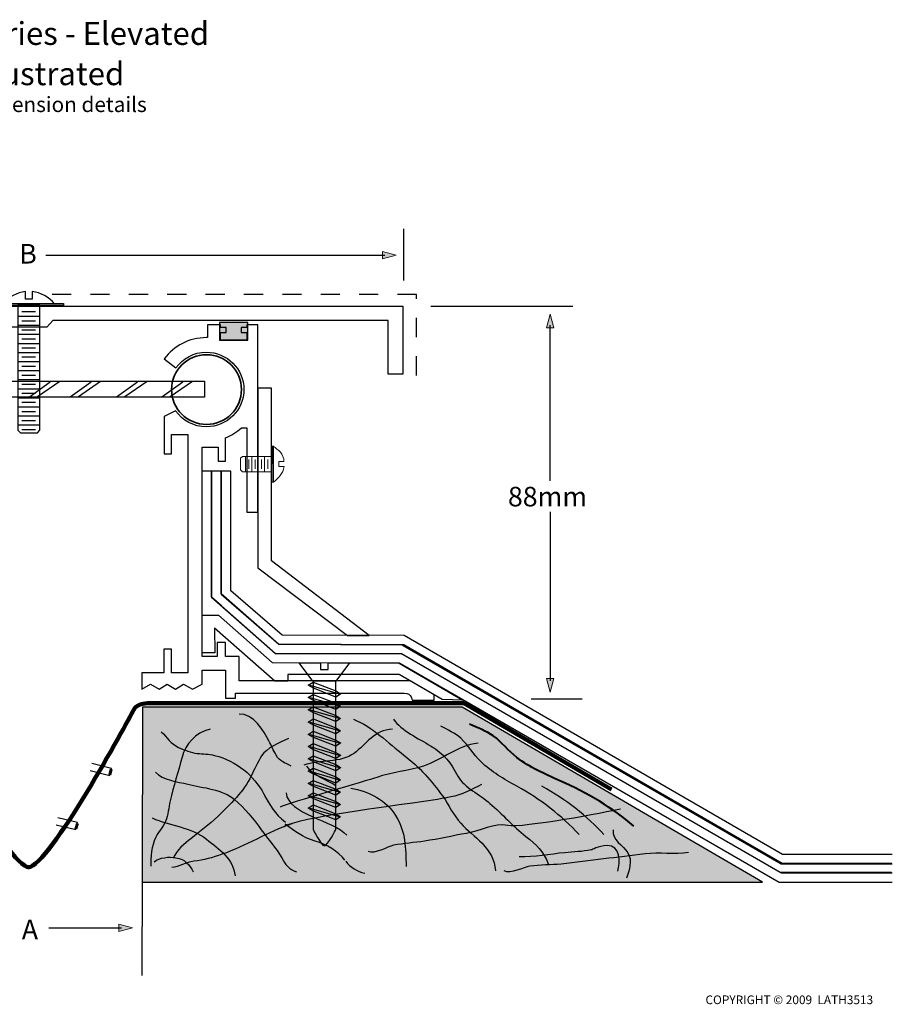
# Model space of a CAD drawing. Units: inches. Extents: x -146 to 235, y -117 to 101.
# Drawn here: x 42 to 235, y -117 to 101 of the extents above; entities that cross this region are included whole.
import ezdxf

# ---------------------------------------------------------------- set-up
doc = ezdxf.new("R2010")
doc.units = ezdxf.units.IN
doc.header["$MEASUREMENT"] = 0
doc.linetypes.add('AI-Linetype-1', pattern=[8.466672, 4.233336, -4.233336])
doc.linetypes.add('AI-Linetype-2', pattern=[8.466672, 4.233336, -4.233336])
for name, color, linetype in [('BALL + TIE BAR', 7, 'Continuous'), ('FASTENERS', 7, 'Continuous'), ('PACKING ANGLE', 7, 'Continuous'), ('SIDEBAR', 7, 'Continuous'), ('SIDEMEMBER', 7, 'Continuous'), ('text', 7, 'Continuous'), ('TIMBER', 7, 'Continuous'), ('water guttter', 7, 'Continuous')]:
    doc.layers.add(name, color=color, linetype=linetype)

# ---------------------------------------------------------------- blocks, each defined once
blk = doc.blocks.new('block 3')
at = {"layer": 'TIMBER'}
h = blk.add_hatch(color=7, dxfattribs=at)
h.dxf.hatch_style = 2
h.paths.add_polyline_path([(206.33, -89.64), (140.09, -51.02), (69.57, -51.02), (69.46, -89.64)])
at = {"layer": 'TIMBER', "color": 7, "lineweight": 25}
blk.add_lwpolyline([(206.33, -89.64), (140.09, -51.02), (69.57, -51.02), (69.46, -89.64), (206.33, -89.64)], dxfattribs=at)
for points, knots in [([(102.36, -64.09), (100.96, -63.14), (99.84, -63.16), (99.01, -61.61), (98.45, -60.59), (97.96, -59.52), (97.43, -58.49), (96.36, -56.42), (93.95, -52.33), (90.84, -52.57)], [0, 0, 0, 0, 1, 1, 1, 2, 2, 2, 3, 3, 3, 3]), ([(116.06, -53.72), (120.26, -55.25), (123.8, -59.06), (127.23, -61.65), (130.66, -64.22), (133.36, -67.35), (135.78, -70.71), (137.17, -72.63), (138.13, -74.89), (139.74, -76.68), (141.17, -78.26), (143.01, -79.51), (144.45, -81.09), (146.28, -83.09), (147.16, -84.54), (147.42, -87.13)], [0, 0, 0, 0, 1, 1, 1, 2, 2, 2, 3, 3, 3, 4, 4, 4, 5, 5, 5, 5]), ([(124.89, -53.72), (126.7, -56.22), (130.43, -57.95), (133.11, -59.56), (136.11, -61.36), (137.56, -63.38), (139.12, -66.24), (140.52, -68.79), (143.98, -70.3), (146.21, -72.27), (148.9, -74.65), (151.32, -77.34), (154.14, -79.57), (156.46, -81.41), (158.06, -82.87), (159.06, -85.64)], [0, 0, 0, 0, 1, 1, 1, 2, 2, 2, 3, 3, 3, 4, 4, 4, 5, 5, 5, 5]), ([(84.44, -55.91), (81.2, -56.7), (78.98, -59.21), (78.26, -62.08), (77.44, -65.31), (76.36, -68.47), (75.63, -71.74), (75.29, -73.25), (75.21, -74.83), (74.6, -76.27), (74.05, -77.57), (73.01, -78.6), (72.42, -79.87), (71.59, -81.68), (71.28, -84.14), (71.39, -86.1)], [0, 0, 0, 0, 1, 1, 1, 2, 2, 2, 3, 3, 3, 4, 4, 4, 5, 5, 5, 5]), ([(73.69, -56.49), (75, -57.74), (75.74, -59.1), (77.52, -59.93), (78.8, -60.52), (80.18, -61.1), (81.6, -61.26), (82.9, -61.39), (84.18, -61.37), (85.45, -61.69), (90.38, -62.93), (94.04, -66.07), (96.27, -70.13), (97.64, -72.64), (98.65, -74.56), (101.08, -76.42)], [0, 0, 0, 0, 1, 1, 1, 2, 2, 2, 3, 3, 3, 4, 4, 4, 5, 5, 5, 5]), ([(124.72, -55.93), (120.71, -56.02), (118.9, -59.25), (116.28, -61.19), (113.2, -63.47), (108.68, -62.58), (105.16, -63.84)], [0, 0, 0, 0, 1, 1, 1, 2, 2, 2, 2]), ([(165.85, -79.18), (162.03, -74.94), (157.34, -71.37), (152.16, -68.5), (149.19, -66.86), (146.61, -65.39), (144.18, -63.06), (142.52, -61.47), (141.45, -59.47), (139.76, -57.91), (138.61, -56.86), (136.81, -55.97), (135.38, -55.22)], [0, 0, 0, 0, 1, 1, 1, 2, 2, 2, 3, 3, 3, 4, 4, 4, 4]), ([(101.72, -57.99), (99.74, -58.91), (96.94, -60), (95.83, -61.8), (94.98, -63.2), (94.22, -64.75), (93.52, -66.23), (91.91, -69.59), (88.9, -72.52), (86.14, -75.16), (84.21, -77.01), (82.34, -78.44), (80.19, -80.08), (78.94, -81.03), (76.89, -82.79), (76.38, -84.25)], [0, 0, 0, 0, 1, 1, 1, 2, 2, 2, 3, 3, 3, 4, 4, 4, 5, 5, 5, 5]), ([(143.58, -59.02), (139.09, -59.46), (135.6, -62.7), (131.52, -64.04), (128.16, -65.14), (124.59, -65.36), (121.23, -66.54), (119.3, -67.21), (101.61, -72.21), (99.89, -73.14)], [0, 0, 0, 0, 1, 1, 1, 2, 2, 2, 3, 3, 3, 3]), ([(72.41, -65.36), (74, -67.18), (77.23, -67.48), (79.55, -68.04), (82.87, -68.85), (87.29, -69.2), (89.87, -71.42), (92.03, -73.26), (94.15, -75.83), (95.75, -78.09), (97.23, -80.19), (98.98, -82.1), (100.26, -84.31), (101.04, -85.66), (101.81, -86.9), (103.51, -87.36)], [0, 0, 0, 0, 1, 1, 1, 2, 2, 2, 3, 3, 3, 4, 4, 4, 5, 5, 5, 5]), ([(144.34, -68.12), (142.25, -69.19), (139.93, -70.39), (137.6, -70.86), (134.96, -71.4), (132.28, -71.76), (129.61, -72.16), (125.42, -72.78), (104.05, -75.36), (100.47, -77.53)], [0, 0, 0, 0, 1, 1, 1, 2, 2, 2, 3, 3, 3, 3]), ([(115.54, -68.93), (119.45, -69.49), (123.47, -71.77), (125.38, -74.96), (127.69, -78.82), (127.58, -81.98), (127.7, -86.21)], [0, 0, 0, 0, 1, 1, 1, 2, 2, 2, 2]), ([(175.04, -73.53), (172.01, -74.22), (153.33, -77.81), (150.12, -77.17), (147.11, -76.56), (144.09, -78.34), (141.06, -78.89), (137.96, -79.45), (134.9, -80.13), (131.78, -80.62), (129.52, -80.98), (127.17, -81.08), (124.92, -81.52), (123.53, -81.8), (120.73, -83.65), (119.35, -82.87)], [0, 0, 0, 0, 1, 1, 1, 2, 2, 2, 3, 3, 3, 4, 4, 4, 5, 5, 5, 5]), ([(71.64, -75.5), (75.51, -77.24), (80.32, -77.48), (83.66, -80.17), (86.53, -82.49), (89.62, -84.55), (89.95, -88.29)], [0, 0, 0, 0, 1, 1, 1, 2, 2, 2, 2]), ([(102.49, -76.76), (97.15, -78.64), (92.38, -81.64), (87.06, -83.52), (85.05, -84.24), (83, -84.83), (80.87, -85.05), (79.12, -85.23), (77.63, -86.31), (75.99, -86.44)], [0, 0, 0, 0, 1, 1, 1, 2, 2, 2, 3, 3, 3, 3]), ([(114.17, -84.8), (112.75, -82.87), (110.09, -81.27), (107.63, -80.59), (104.66, -79.77), (103.46, -78.47), (100.99, -76.89)], [0, 0, 0, 0, 1, 1, 1, 2, 2, 2, 2]), ([(173.36, -78.11), (173.05, -80.34), (175.64, -81.58), (176.62, -83.18), (177.67, -84.89), (176.92, -87.11), (176.34, -88.79)], [0, 0, 0, 0, 1, 1, 1, 2, 2, 2, 2]), ([(174.42, -87.22), (174.94, -85.36), (174.98, -81.41), (172.1, -81.6), (169.92, -81.75), (168.74, -82.51), (168.53, -82.56), (166.63, -82.92), (164.68, -82.99), (162.75, -83.17), (159.44, -83.48), (155.99, -84.12), (152.66, -84.11)], [0, 0, 0, 0, 1, 1, 1, 2, 2, 2, 3, 3, 3, 4, 4, 4, 4]), ([(72.15, -85.18), (73.24, -84.19), (75.47, -84.02), (76.92, -84.26), (79.01, -84.59), (79.85, -85.84), (80.73, -87.36)], [0, 0, 0, 0, 1, 1, 1, 2, 2, 2, 2]), ([(190.02, -83.14), (186.95, -83.64), (183.58, -83.03), (180.44, -83.4), (177.38, -83.76), (174.33, -84.19), (171.28, -84.54), (168.15, -84.9), (165.05, -85.38), (161.91, -85.68), (159.63, -85.89), (157.28, -85.84), (155.01, -86.14), (153.6, -86.33), (150.69, -88), (149.37, -87.14)], [0, 0, 0, 0, 1, 1, 1, 2, 2, 2, 3, 3, 3, 4, 4, 4, 5, 5, 5, 5])]:
    blk.add_open_spline(points, degree=3, knots=knots, dxfattribs=at)
at = {"layer": 'TIMBER', "color": 7, "lineweight": 40}
blk.add_open_spline([(177.91, -77.29), (173.37, -73.31), (167.79, -69.97), (161.63, -67.28), (158.1, -65.74), (155.04, -64.36), (152.14, -62.17), (150.18, -60.69), (148.9, -58.81), (146.89, -57.35), (145.52, -56.36), (143.39, -55.53), (141.69, -54.83)], degree=3, knots=[0, 0, 0, 0, 1, 1, 1, 2, 2, 2, 3, 3, 3, 4, 4, 4, 4], dxfattribs=at)
at = {"layer": 'TIMBER', "color": 7, "lineweight": 25}
for points in [[(112.19, -68.39), (110.04, -66.96), (107.13, -66.23), (105.82, -64.04)], [(171.35, -79.18), (167.64, -75.06), (163.03, -71.48), (157.66, -68.5)], [(101.21, -69.97), (101.65, -74.67), (111.7, -76.05), (114.61, -79.27)], [(114.39, -85.06), (115.45, -86.42), (116.81, -87.27), (118.62, -87.71)]]:
    blk.add_open_spline(points, degree=3, dxfattribs=at)
blk = doc.blocks.new('block 4')
at = {"layer": 'text', "color": 7, "insert": (42.35, 46.87), "char_height": 4.318, "attachment_point": 7}
blk.add_mtext('\\fHelvetica 55 Roman|b0|i0|c0|p34;\\W1;B', dxfattribs=at)
blk = doc.blocks.new('block 5')
at = {"layer": 'text', "color": 7, "insert": (42.91, -102.28), "char_height": 4.318, "attachment_point": 7}
blk.add_mtext('\\fHelvetica 55 Roman|b0|i0|c0|p34;\\W1;A', dxfattribs=at)
blk = doc.blocks.new('block 7')
at = {"layer": 'text'}
h = blk.add_hatch(color=7, dxfattribs=at)
h.dxf.hatch_style = 2
h.paths.add_polyline_path([(122.49, 47.92), (125.5, 48.73), (122.49, 49.53)])
at = {"layer": 'text', "color": 7, "lineweight": 25}
blk.add_lwpolyline([(48.21, 48.72), (123.04, 48.72)], dxfattribs=at)
at = {"layer": 'text', "lineweight": 0}
blk.add_lwpolyline([(122.49, 47.92), (125.5, 48.73), (122.49, 49.53), (122.49, 47.92)], dxfattribs=at)
blk = doc.blocks.new('block 6')
at = {"layer": 'text'}
blk.add_blockref('block 7', (0, 0), dxfattribs=at)
blk = doc.blocks.new('block 11')
at = {"layer": 'text'}
h = blk.add_hatch(color=7, dxfattribs=at)
h.dxf.hatch_style = 2
h.paths.add_polyline_path([(64.34, -100.52), (67.35, -99.71), (64.34, -98.91)])
at = {"layer": 'text', "color": 7, "lineweight": 25}
blk.add_lwpolyline([(48.87, -99.72), (64.89, -99.72)], dxfattribs=at)
at = {"layer": 'text', "lineweight": 0}
blk.add_lwpolyline([(64.34, -100.52), (67.35, -99.71), (64.34, -98.91), (64.34, -100.52)], dxfattribs=at)
blk = doc.blocks.new('block 10')
at = {"layer": 'text'}
blk.add_blockref('block 11', (0, 0), dxfattribs=at)
blk = doc.blocks.new('block 21')
at = {"layer": 'text'}
h = blk.add_hatch(color=7, dxfattribs=at)
h.dxf.hatch_style = 2
h.paths.add_polyline_path([(158.7, -44.7), (159.5, -47.72), (160.31, -44.7)])
at = {"layer": 'text', "color": 7, "lineweight": 25}
blk.add_lwpolyline([(159.49, -7.94), (159.49, -45.25)], dxfattribs=at)
at = {"layer": 'text', "lineweight": 0}
blk.add_lwpolyline([(158.7, -44.7), (159.5, -47.72), (160.31, -44.7), (158.7, -44.7)], dxfattribs=at)
blk = doc.blocks.new('block 20')
at = {"layer": 'text'}
blk.add_blockref('block 21', (0, 0), dxfattribs=at)
blk = doc.blocks.new('block 19')
at = {"layer": 'text'}
blk.add_blockref('block 20', (0, 0), dxfattribs=at)
blk = doc.blocks.new('block 24')
at = {"layer": 'text'}
h = blk.add_hatch(color=7, dxfattribs=at)
h.dxf.hatch_style = 2
h.paths.add_polyline_path([(160.31, 32.71), (159.5, 35.73), (158.7, 32.71)])
at = {"layer": 'text', "lineweight": 0}
blk.add_lwpolyline([(160.31, 32.71), (159.5, 35.73), (158.7, 32.71), (160.31, 32.71)], dxfattribs=at)
at = {"layer": 'text', "color": 7, "lineweight": 25}
blk.add_lwpolyline([(159.51, -1.1), (159.51, 33.26)], dxfattribs=at)
blk = doc.blocks.new('block 23')
at = {"layer": 'text'}
blk.add_blockref('block 24', (0, 0), dxfattribs=at)
blk = doc.blocks.new('block 22')
at = {"layer": 'text'}
blk.add_blockref('block 23', (0, 0), dxfattribs=at)
blk = doc.blocks.new('block 27')
at = {"layer": 'water guttter', "color": 7, "lineweight": 25}
blk.add_lwpolyline([(57.97, -65.05), (62.31, -66.12), (62.69, -64.57), (58.35, -63.51)], dxfattribs=at)
at = {"layer": 'water guttter', "color": 7, "lineweight": 60}
blk.add_lwpolyline([(62.31, -65.94), (62.62, -64.74)], dxfattribs=at)
blk = doc.blocks.new('block 28')
at = {"layer": 'water guttter', "color": 7, "lineweight": 25}
blk.add_lwpolyline([(50.51, -77), (54.85, -78.07), (55.23, -76.53), (50.89, -75.46)], dxfattribs=at)
at = {"layer": 'water guttter', "color": 7, "lineweight": 60}
blk.add_lwpolyline([(54.85, -77.89), (55.17, -76.7)], dxfattribs=at)
blk = doc.blocks.new('block 64')
at = {"layer": 'FASTENERS', "color": 7, "lineweight": 25}
blk.add_lwpolyline([(112.16, -47.47), (113.19, -48.11), (113.24, -48.14), (112.16, -48.81), (107.11, -46.81), (106.12, -46.19), (107.2, -45.52), (112.16, -47.47)], dxfattribs=at)
blk = doc.blocks.new('block 63')
at = {"layer": 'FASTENERS', "color": 7, "lineweight": 25}
blk.add_lwpolyline([(113.04, -48.14), (106.5, -46.27)], dxfattribs=at)
at = {"layer": 'FASTENERS'}
blk.add_blockref('block 64', (0, 0), dxfattribs=at)
blk = doc.blocks.new('block 66')
at = {"layer": 'FASTENERS', "color": 7, "lineweight": 25}
blk.add_lwpolyline([(112.16, -50.18), (113.19, -50.82), (113.24, -50.85), (112.16, -51.52), (107.11, -49.52), (106.12, -48.9), (107.2, -48.23), (112.16, -50.18)], dxfattribs=at)
blk = doc.blocks.new('block 65')
at = {"layer": 'FASTENERS', "color": 7, "lineweight": 25}
blk.add_lwpolyline([(113.04, -50.85), (106.5, -48.99)], dxfattribs=at)
at = {"layer": 'FASTENERS'}
blk.add_blockref('block 66', (0, 0), dxfattribs=at)
blk = doc.blocks.new('block 68')
at = {"layer": 'FASTENERS', "color": 7, "lineweight": 25}
blk.add_lwpolyline([(112.16, -52.89), (113.19, -53.53), (113.24, -53.56), (112.16, -54.23), (107.11, -52.23), (106.12, -51.61), (107.2, -50.94), (112.16, -52.89)], dxfattribs=at)
blk = doc.blocks.new('block 67')
at = {"layer": 'FASTENERS', "color": 7, "lineweight": 25}
blk.add_lwpolyline([(113.04, -53.56), (106.5, -51.7)], dxfattribs=at)
at = {"layer": 'FASTENERS'}
blk.add_blockref('block 68', (0, 0), dxfattribs=at)
blk = doc.blocks.new('block 70')
at = {"layer": 'FASTENERS', "color": 7, "lineweight": 25}
blk.add_lwpolyline([(112.16, -55.6), (113.19, -56.24), (113.24, -56.27), (112.16, -56.94), (107.11, -54.94), (106.12, -54.33), (107.2, -53.65), (112.16, -55.6)], dxfattribs=at)
blk = doc.blocks.new('block 69')
at = {"layer": 'FASTENERS', "color": 7, "lineweight": 25}
blk.add_lwpolyline([(113.04, -56.27), (106.5, -54.41)], dxfattribs=at)
at = {"layer": 'FASTENERS'}
blk.add_blockref('block 70', (0, 0), dxfattribs=at)
blk = doc.blocks.new('block 72')
at = {"layer": 'FASTENERS', "color": 7, "lineweight": 25}
blk.add_lwpolyline([(112.16, -58.31), (113.19, -58.95), (113.24, -58.98), (112.16, -59.65), (107.11, -57.65), (106.12, -57.04), (107.2, -56.37), (112.16, -58.31)], dxfattribs=at)
blk = doc.blocks.new('block 71')
at = {"layer": 'FASTENERS', "color": 7, "lineweight": 25}
blk.add_lwpolyline([(113.04, -58.98), (106.5, -57.12)], dxfattribs=at)
at = {"layer": 'FASTENERS'}
blk.add_blockref('block 72', (0, 0), dxfattribs=at)
blk = doc.blocks.new('block 74')
at = {"layer": 'FASTENERS', "color": 7, "lineweight": 25}
blk.add_lwpolyline([(112.16, -61.02), (113.19, -61.66), (113.24, -61.69), (112.16, -62.36), (107.11, -60.36), (106.12, -59.75), (107.2, -59.08), (112.16, -61.02)], dxfattribs=at)
blk = doc.blocks.new('block 73')
at = {"layer": 'FASTENERS', "color": 7, "lineweight": 25}
blk.add_lwpolyline([(113.04, -61.69), (106.5, -59.83)], dxfattribs=at)
at = {"layer": 'FASTENERS'}
blk.add_blockref('block 74', (0, 0), dxfattribs=at)
blk = doc.blocks.new('block 76')
at = {"layer": 'FASTENERS', "color": 7, "lineweight": 25}
blk.add_lwpolyline([(112.16, -63.73), (113.19, -64.37), (113.24, -64.4), (112.16, -65.08), (107.11, -63.07), (106.12, -62.46), (107.2, -61.79), (112.16, -63.73)], dxfattribs=at)
blk = doc.blocks.new('block 75')
at = {"layer": 'FASTENERS', "color": 7, "lineweight": 25}
blk.add_lwpolyline([(113.04, -64.4), (106.5, -62.54)], dxfattribs=at)
at = {"layer": 'FASTENERS'}
blk.add_blockref('block 76', (0, 0), dxfattribs=at)
blk = doc.blocks.new('block 78')
at = {"layer": 'FASTENERS', "color": 7, "lineweight": 25}
blk.add_lwpolyline([(112.16, -66.44), (113.19, -67.08), (113.24, -67.11), (112.16, -67.79), (107.11, -65.78), (106.12, -65.17), (107.2, -64.5), (112.16, -66.44)], dxfattribs=at)
blk = doc.blocks.new('block 77')
at = {"layer": 'FASTENERS', "color": 7, "lineweight": 25}
blk.add_lwpolyline([(113.04, -67.12), (106.5, -65.25)], dxfattribs=at)
at = {"layer": 'FASTENERS'}
blk.add_blockref('block 78', (0, 0), dxfattribs=at)
blk = doc.blocks.new('block 80')
at = {"layer": 'FASTENERS', "color": 7, "lineweight": 25}
blk.add_lwpolyline([(112.16, -69.15), (113.19, -69.8), (113.24, -69.83), (112.16, -70.5), (107.11, -68.49), (106.12, -67.88), (107.2, -67.21), (112.16, -69.15)], dxfattribs=at)
blk = doc.blocks.new('block 79')
at = {"layer": 'FASTENERS', "color": 7, "lineweight": 25}
blk.add_lwpolyline([(113.04, -69.83), (106.5, -67.96)], dxfattribs=at)
at = {"layer": 'FASTENERS'}
blk.add_blockref('block 80', (0, 0), dxfattribs=at)
blk = doc.blocks.new('block 82')
at = {"layer": 'FASTENERS', "color": 7, "lineweight": 25}
blk.add_lwpolyline([(112.16, -71.86), (113.19, -72.51), (113.24, -72.54), (112.16, -73.21), (107.11, -71.21), (106.12, -70.59), (107.2, -69.92), (112.16, -71.86)], dxfattribs=at)
blk = doc.blocks.new('block 81')
at = {"layer": 'FASTENERS', "color": 7, "lineweight": 25}
blk.add_lwpolyline([(113.04, -72.54), (106.5, -70.67)], dxfattribs=at)
at = {"layer": 'FASTENERS'}
blk.add_blockref('block 82', (0, 0), dxfattribs=at)
blk = doc.blocks.new('block 84')
at = {"layer": 'FASTENERS', "color": 7, "lineweight": 25}
blk.add_lwpolyline([(112.16, -74.58), (113.19, -75.22), (113.24, -75.25), (112.16, -75.92), (107.11, -73.92), (106.12, -73.3), (107.2, -72.63), (112.16, -74.58)], dxfattribs=at)
blk = doc.blocks.new('block 83')
at = {"layer": 'FASTENERS', "color": 7, "lineweight": 25}
blk.add_lwpolyline([(113.04, -75.25), (106.5, -73.38)], dxfattribs=at)
at = {"layer": 'FASTENERS'}
blk.add_blockref('block 84', (0, 0), dxfattribs=at)
blk = doc.blocks.new('block 62')
at = {"layer": 'FASTENERS', "color": 7, "lineweight": 25}
blk.add_open_spline([(112.2, -45.26), (112.2, -45.26), (112.2, -78), (112.2, -78), (112.2, -78), (110.41, -81.63), (109.68, -81.63), (108.96, -81.63), (107.16, -78), (107.16, -78), (107.16, -78), (107.16, -45.26), (107.16, -45.26), (107.16, -45.26), (107.16, -45.23), (107.16, -45.23), (107.16, -45.23), (112.2, -45.23), (112.2, -45.23), (112.2, -45.23), (112.2, -45.26), (112.2, -45.26)], degree=3, knots=[0, 0, 0, 0, 1, 1, 1, 2, 2, 2, 3, 3, 3, 4, 4, 4, 5, 5, 5, 6, 6, 6, 7, 7, 7, 7], dxfattribs=at)
at = {"layer": 'FASTENERS'}
for name in ['block 63', 'block 65', 'block 67', 'block 69', 'block 71', 'block 73', 'block 75', 'block 77', 'block 79', 'block 81', 'block 83']:
    blk.add_blockref(name, (0, 0), dxfattribs=at)
blk = doc.blocks.new('block 61')
at = {"layer": 'FASTENERS', "color": 7, "lineweight": 25}
blk.add_lwpolyline([(110.47, -42.73), (110.47, -41.26), (115.21, -41.26), (112.2, -45.3), (107.13, -45.3), (104.08, -41.26), (108.82, -41.26), (108.82, -42.73), (110.47, -42.73)], dxfattribs=at)
at = {"layer": 'FASTENERS'}
blk.add_blockref('block 62', (0, 0), dxfattribs=at)
blk = doc.blocks.new('block 87')
at = {"layer": 'FASTENERS', "color": 7, "lineweight": 18}
blk.add_open_spline([(100.76, 3.16), (100.76, 3.16), (100.75, 3.15), (100.75, 3.15), (100.75, 3.15), (99.6, 3.15), (99.6, 3.15), (99.6, 3.15), (99.6, 2.11), (99.6, 2.11), (99.6, 2.11), (100.75, 2.11), (100.75, 2.11), (100.75, 2.11), (100.77, 2.1), (100.77, 2.1), (100.63, 0.48), (99.42, -0.53), (98.42, -1.41), (98.42, -1.41), (98.4, 6.59), (98.4, 6.59)], degree=3, knots=[0, 0, 0, 0, 1, 1, 1, 2, 2, 2, 3, 3, 3, 4, 4, 4, 5, 5, 5, 6, 6, 6, 7, 7, 7, 7], dxfattribs=at)
blk = doc.blocks.new('block 88')
at = {"layer": 'FASTENERS', "color": 7, "lineweight": 18}
blk.add_open_spline([(98.4, 6.59), (99.4, 5.72), (100.76, 4.91), (100.76, 3.16)], degree=3, dxfattribs=at)
blk = doc.blocks.new('block 86')
at = {"layer": 'FASTENERS', "color": 7, "lineweight": 18}
blk.add_lwpolyline([(98.44, -1.34), (98.44, 6.59), (98.14, 6.59), (98.14, -1.41), (98.44, -1.41), (98.44, -1.34)], dxfattribs=at)
at = {"layer": 'FASTENERS'}
for name in ['block 87', 'block 88']:
    blk.add_blockref(name, (0, 0), dxfattribs=at)
blk = doc.blocks.new('block 89')
at = {"layer": 'FASTENERS', "color": 7, "lineweight": 18}
blk.add_lwpolyline([(96.47, 0.91), (96.47, 4.24)], dxfattribs=at)
at = {"layer": 'FASTENERS', "color": 7, "lineweight": 15}
blk.add_lwpolyline([(97.17, 1.53), (97.17, 3.63)], dxfattribs=at)
blk = doc.blocks.new('block 90')
at = {"layer": 'FASTENERS', "color": 7, "lineweight": 18}
blk.add_lwpolyline([(95.07, 0.91), (95.07, 4.24)], dxfattribs=at)
at = {"layer": 'FASTENERS', "color": 7, "lineweight": 15}
blk.add_lwpolyline([(95.77, 1.53), (95.77, 3.63)], dxfattribs=at)
blk = doc.blocks.new('block 91')
at = {"layer": 'FASTENERS', "color": 7, "lineweight": 18}
blk.add_lwpolyline([(93.67, 0.91), (93.67, 4.24)], dxfattribs=at)
at = {"layer": 'FASTENERS', "color": 7, "lineweight": 15}
blk.add_lwpolyline([(94.37, 1.53), (94.37, 3.63)], dxfattribs=at)
blk = doc.blocks.new('block 92')
at = {"layer": 'FASTENERS', "color": 7, "lineweight": 18}
blk.add_lwpolyline([(92.27, 0.91), (92.27, 4.24)], dxfattribs=at)
at = {"layer": 'FASTENERS', "color": 7, "lineweight": 15}
blk.add_lwpolyline([(92.97, 1.53), (92.97, 3.63)], dxfattribs=at)
blk = doc.blocks.new('block 85')
at = {"layer": 'FASTENERS', "color": 7, "lineweight": 18}
blk.add_lwpolyline([(91.19, 3.95), (91.6, 4.32), (98.18, 4.32), (98.18, 0.91), (91.6, 0.91), (91.19, 1.32), (91.19, 3.95)], dxfattribs=at)
at = {"layer": 'FASTENERS'}
for name in ['block 86', 'block 92', 'block 91', 'block 90', 'block 89']:
    blk.add_blockref(name, (0, 0), dxfattribs=at)
blk = doc.blocks.new('block 96')
at = {"layer": 'BALL + TIE BAR', "color": 7, "lineweight": 25}
blk.add_open_spline([(45.23, 40.67), (45.23, 40.67), (45.22, 40.64), (45.22, 40.64), (45.22, 40.64), (45.22, 39), (45.22, 39), (45.22, 39), (43.74, 39), (43.74, 39), (43.74, 39), (43.74, 40.64), (43.74, 40.64), (43.74, 40.64), (43.73, 40.68), (43.73, 40.68), (41.85, 40.5), (39.97, 39.47), (38.71, 38.04), (38.71, 38.04), (50.14, 38.01), (50.14, 38.01)], degree=3, knots=[0, 0, 0, 0, 1, 1, 1, 2, 2, 2, 3, 3, 3, 4, 4, 4, 5, 5, 5, 6, 6, 6, 7, 7, 7, 7], dxfattribs=at)
blk = doc.blocks.new('block 97')
at = {"layer": 'BALL + TIE BAR', "color": 7, "lineweight": 25}
blk.add_open_spline([(50.14, 38.01), (48.89, 39.44), (47.11, 40.49), (45.23, 40.67)], degree=3, dxfattribs=at)
blk = doc.blocks.new('block 95')
at = {"layer": 'BALL + TIE BAR', "color": 7, "lineweight": 25}
blk.add_lwpolyline([(36.87, 38.06), (52.14, 38.06), (52.14, 37.63), (36.77, 37.63), (36.77, 38.06), (36.87, 38.06)], dxfattribs=at)
at = {"layer": 'BALL + TIE BAR'}
for name in ['block 96', 'block 97']:
    blk.add_blockref(name, (0, 0), dxfattribs=at)
blk = doc.blocks.new('block 98')
at = {"layer": 'BALL + TIE BAR', "color": 7, "lineweight": 25}
for points in [[(42.02, 35.25), (46.79, 35.25)], [(42.91, 36.25), (45.91, 36.25)]]:
    blk.add_lwpolyline(points, dxfattribs=at)
blk = doc.blocks.new('block 99')
at = {"layer": 'BALL + TIE BAR', "color": 7, "lineweight": 25}
for points in [[(42.02, 33.25), (46.79, 33.25)], [(42.91, 34.25), (45.91, 34.25)]]:
    blk.add_lwpolyline(points, dxfattribs=at)
blk = doc.blocks.new('block 100')
at = {"layer": 'BALL + TIE BAR', "color": 7, "lineweight": 25}
for points in [[(42.02, 31.25), (46.79, 31.25)], [(42.91, 32.25), (45.91, 32.25)]]:
    blk.add_lwpolyline(points, dxfattribs=at)
blk = doc.blocks.new('block 101')
at = {"layer": 'BALL + TIE BAR', "color": 7, "lineweight": 25}
for points in [[(42.02, 29.25), (46.79, 29.25)], [(42.91, 30.25), (45.91, 30.25)]]:
    blk.add_lwpolyline(points, dxfattribs=at)
blk = doc.blocks.new('block 102')
at = {"layer": 'BALL + TIE BAR', "color": 7, "lineweight": 25}
for points in [[(42.02, 27.25), (46.79, 27.25)], [(42.91, 28.25), (45.91, 28.25)]]:
    blk.add_lwpolyline(points, dxfattribs=at)
blk = doc.blocks.new('block 103')
at = {"layer": 'BALL + TIE BAR', "color": 7, "lineweight": 25}
for points in [[(42.91, 26.25), (45.91, 26.25)], [(42.02, 25.25), (46.79, 25.25)]]:
    blk.add_lwpolyline(points, dxfattribs=at)
blk = doc.blocks.new('block 104')
at = {"layer": 'BALL + TIE BAR', "color": 7, "lineweight": 25}
for points in [[(42.91, 24.25), (45.91, 24.25)], [(42.02, 23.25), (46.79, 23.25)]]:
    blk.add_lwpolyline(points, dxfattribs=at)
blk = doc.blocks.new('block 105')
at = {"layer": 'BALL + TIE BAR', "color": 7, "lineweight": 25}
for points in [[(42.91, 22.25), (45.91, 22.25)], [(42.02, 21.25), (46.79, 21.25)]]:
    blk.add_lwpolyline(points, dxfattribs=at)
blk = doc.blocks.new('block 106')
at = {"layer": 'BALL + TIE BAR', "color": 7, "lineweight": 25}
for points in [[(42.91, 20.25), (45.91, 20.25)], [(42.02, 19.25), (46.79, 19.25)]]:
    blk.add_lwpolyline(points, dxfattribs=at)
blk = doc.blocks.new('block 107')
at = {"layer": 'BALL + TIE BAR', "color": 7, "lineweight": 25}
for points in [[(42.91, 18.25), (45.91, 18.25)], [(42.02, 17.25), (46.79, 17.25)]]:
    blk.add_lwpolyline(points, dxfattribs=at)
blk = doc.blocks.new('block 108')
at = {"layer": 'BALL + TIE BAR', "color": 7, "lineweight": 25}
for points in [[(42.02, 15.25), (46.79, 15.25)], [(42.91, 16.25), (45.91, 16.25)]]:
    blk.add_lwpolyline(points, dxfattribs=at)
blk = doc.blocks.new('block 109')
at = {"layer": 'BALL + TIE BAR', "color": 7, "lineweight": 25}
for points in [[(42.02, 13.25), (46.79, 13.25)], [(42.91, 14.25), (45.91, 14.25)]]:
    blk.add_lwpolyline(points, dxfattribs=at)
blk = doc.blocks.new('block 110')
at = {"layer": 'BALL + TIE BAR', "color": 7, "lineweight": 25}
for points in [[(42.02, 11.25), (46.79, 11.25)], [(42.91, 12.25), (45.91, 12.25)]]:
    blk.add_lwpolyline(points, dxfattribs=at)
blk = doc.blocks.new('block 94')
at = {"layer": 'BALL + TIE BAR', "color": 7, "lineweight": 25}
for points in [[(46.36, 9.51), (46.89, 10.09), (46.89, 37.7), (42.02, 37.7), (42.02, 10.09), (42.6, 9.51), (46.36, 9.51)], [(42.91, 10.25), (45.91, 10.25)]]:
    blk.add_lwpolyline(points, dxfattribs=at)
at = {"layer": 'BALL + TIE BAR'}
for name in ['block 95', 'block 98', 'block 99', 'block 100', 'block 101', 'block 102', 'block 103', 'block 104', 'block 105', 'block 106', 'block 107', 'block 108', 'block 109', 'block 110']:
    blk.add_blockref(name, (0, 0), dxfattribs=at)
blk = doc.blocks.new('block 93')
at = {"layer": 'BALL + TIE BAR', "color": 7, "linetype": 'AI-Linetype-1', "lineweight": 25}
blk.add_lwpolyline([(37.52, 40.04), (-40.97, 40.04), (-40.97, 22.18)], dxfattribs=at)
at = {"layer": 'BALL + TIE BAR', "color": 7, "linetype": 'AI-Linetype-2', "lineweight": 25}
blk.add_lwpolyline([(130.03, 22.18), (130.03, 40.04), (47.63, 40.04)], dxfattribs=at)
at = {"layer": 'BALL + TIE BAR', "color": 7, "lineweight": 25}
blk.add_lwpolyline([(48.43, 32.85), (40.63, 32.84), (39.08, 34.27), (-34.83, 34.27), (-34.83, 22.47), (-38.03, 22.47), (-38.03, 37.47), (126.97, 37.47), (126.97, 22.47), (123.77, 22.47), (123.77, 34.27), (49.76, 34.27), (48.43, 32.85)], dxfattribs=at)
at = {"layer": 'BALL + TIE BAR'}
blk.add_blockref('block 94', (0, 0), dxfattribs=at)
at = {"layer": 'BALL + TIE BAR', "color": 7, "attachment_point": 7}
for s, insert, char_height in [('\\fHelvetica 55 Roman|b0|i0|c0|p34;\\W1;FR Roof-Line Series - Elevated', (-10.8, 95.13), 5.0377), ('\\fHelvetica 55 Roman|b0|i0|c0|p34;\\W1;FR-50 Illustrated\\H3.35845; ', (12.72, 86.24), 5.0377), ('\\fHelvetica 55 Roman|b0|i0|c0|p34;\\W1;See PDF for dimension details', (6.89, 80.31), 3.3584), ('\\fHelvetica 55 Roman|b0|i0|c0|p34;\\W1;COPYRIGHT © 2009  LATH3513', (193.75, -116.59), 1.9191)]:
    blk.add_mtext(s, dxfattribs=dict(at, insert=insert, char_height=char_height))
blk = doc.blocks.new('block 115')
at = {"layer": 'BALL + TIE BAR', "color": 7, "lineweight": 25}
for points in [[(44.59, 17.46), (49.18, 20.76)], [(51.29, 20.87), (46.41, 17.44)]]:
    blk.add_lwpolyline(points, dxfattribs=at)
blk = doc.blocks.new('block 116')
at = {"layer": 'BALL + TIE BAR', "color": 7, "lineweight": 25}
for points in [[(53.59, 17.46), (58.18, 20.76)], [(60.29, 20.87), (55.42, 17.44)]]:
    blk.add_lwpolyline(points, dxfattribs=at)
blk = doc.blocks.new('block 117')
at = {"layer": 'BALL + TIE BAR', "color": 7, "lineweight": 25}
for points in [[(63.84, 17.46), (68.44, 20.76)], [(70.55, 20.87), (65.67, 17.44)]]:
    blk.add_lwpolyline(points, dxfattribs=at)
blk = doc.blocks.new('block 118')
at = {"layer": 'BALL + TIE BAR', "color": 7, "lineweight": 25}
for points in [[(73.84, 17.46), (78.44, 20.76)], [(80.55, 20.87), (75.67, 17.44)]]:
    blk.add_lwpolyline(points, dxfattribs=at)

msp = doc.modelspace()

# ---------------------------------------------------------------- hatches: boundary and pattern name
at = {"layer": 'SIDEMEMBER'}
h = msp.add_hatch(color=7, dxfattribs=at)
h.dxf.hatch_style = 2
h.paths.add_polyline_path([(86.54, 29.94), (92.79, 29.94), (92.79, 33.86), (86.54, 33.86)])

# ---------------------------------------------------------------- linework, layer by layer
at = {"layer": 'BALL + TIE BAR', "color": 7, "lineweight": 25}
msp.add_lwpolyline([(83.22, 17.4), (5.64, 17.4), (5.64, 20.93), (83.22, 20.93), (83.22, 17.4)], dxfattribs=at)
at = {"layer": 'BALL + TIE BAR', "color": 7, "lineweight": 35}
msp.add_open_spline([(91.37, 19.06), (91.37, 14.81), (87.92, 11.37), (83.65, 11.37), (79.39, 11.37), (75.94, 14.81), (75.94, 19.06), (75.94, 23.3), (79.39, 26.74), (83.65, 26.74), (87.92, 26.74), (91.37, 23.3), (91.37, 19.06)], degree=3, knots=[0, 0, 0, 0, 1, 1, 1, 2, 2, 2, 3, 3, 3, 4, 4, 4, 4], dxfattribs=at)
at = {"layer": 'PACKING ANGLE', "color": 7, "lineweight": 25}
for points in [[(234.77, -87.53), (210.23, -87.53), (126.72, -39.26), (98.87, -39.16), (87, -28.71), (84.75, -26.76), (84.75, 1.02), (82.62, 1.02), (82.62, -30.73), (86.3, -30.71), (98.17, -41.16), (126.2, -41.26), (126.48, -41.41), (209.98, -89.64), (234.97, -89.63)], [(234.87, -85.53), (210.68, -85.53), (127.22, -37.26), (99.58, -37.16), (86.9, -26.06), (86.9, 1.03), (84.77, 1.03), (84.77, -26.77), (98.88, -39.16), (126.7, -39.26), (126.98, -39.41), (210.43, -87.64), (234.92, -87.63)], [(234.92, -83.53), (210.73, -83.53), (127.27, -35.26), (100.33, -35.16), (89.05, -25.36), (89.05, 1.03), (86.92, 1.03), (86.92, -26.07), (99.62, -37.16), (126.75, -37.26), (127.03, -37.41), (210.48, -85.64), (234.97, -85.63)], [(135.69, -49.37), (126.14, -43.83), (101.63, -43.83), (101.63, -45.33), (98.72, -45.33), (85.44, -33.62), (85.48, -39.03), (82.69, -39.03), (82.69, -30.71), (86.3, -30.71), (98.17, -41.16), (126.18, -41.33), (140.25, -49.48), (135.69, -49.37)]]:
    msp.add_lwpolyline(points, dxfattribs=at)
at = {"layer": 'SIDEBAR', "color": 7, "lineweight": 25}
msp.add_lwpolyline([(97.99, -18.75), (97.99, 19.35), (94.99, 19.35), (94.99, -20.26), (114.76, -35.2), (119.53, -35.2), (97.99, -18.75)], dxfattribs=at)
at = {"layer": 'SIDEMEMBER', "color": 7, "lineweight": 25}
msp.add_lwpolyline([(86.54, 29.94), (92.79, 29.94), (92.79, 33.86), (86.54, 33.86), (86.54, 29.94)], dxfattribs=at)
msp.add_open_spline([(76.85, 14.36), (78.35, 12.23), (80.83, 10.83), (83.64, 10.83), (88.2, 10.83), (91.91, 14.52), (91.91, 19.07), (91.91, 23.62), (88.2, 27.31), (83.64, 27.31), (80.87, 27.31), (78.42, 25.95), (76.92, 23.87), (76.92, 23.87), (74.35, 25.81), (74.35, 25.81), (76.44, 28.67), (79.82, 30.52), (83.64, 30.52), (83.72, 30.52), (83.8, 30.52), (83.88, 30.52), (83.88, 30.52), (83.88, 33.38), (83.88, 33.38), (83.88, 33.38), (86.74, 33.38), (86.74, 33.38), (86.74, 33.38), (86.74, 32.79), (86.74, 32.79), (86.74, 32.79), (87.97, 32.79), (87.97, 32.79), (87.97, 32.79), (87.97, 31.68), (87.97, 31.68), (87.97, 31.68), (86.74, 31.68), (86.74, 31.68), (86.74, 31.68), (86.74, 29.98), (86.74, 29.98), (86.74, 29.98), (92.56, 29.98), (92.56, 29.98), (92.56, 29.98), (92.56, 31.68), (92.56, 31.68), (92.56, 31.68), (91.3, 31.68), (91.3, 31.68), (91.3, 31.68), (91.3, 32.79), (91.3, 32.79), (91.3, 32.79), (92.56, 32.79), (92.56, 32.79), (92.56, 32.79), (92.56, 33.38), (92.56, 33.38), (92.56, 33.38), (95.01, 33.38), (95.01, 33.38), (95.01, 33.38), (95.01, -7.97), (95.01, -7.97), (95.01, -7.97), (92.56, -7.97), (92.56, -7.97), (92.56, -7.97), (92.56, 10.59), (92.56, 10.59), (92.56, 10.59), (91.36, 10.6), (91.36, 10.6), (90.35, 9.67), (89.16, 8.93), (87.86, 8.42), (87.86, 8.42), (87.86, 3.22), (87.86, 3.22), (87.86, 3.22), (86.23, 3.22), (86.23, 3.22), (86.23, 3.22), (86.23, 6.34), (86.23, 6.34), (86.23, 6.34), (82.68, 6.34), (82.68, 6.34), (82.68, 6.34), (82.68, -39.84), (82.68, -39.84), (82.68, -39.84), (85.98, -39.87), (85.98, -39.87), (85.98, -39.87), (85.98, -36.74), (85.98, -36.74), (85.98, -36.74), (87.86, -36.74), (87.86, -36.74), (87.86, -36.74), (87.86, -39.84), (87.86, -39.84), (87.86, -39.84), (90.86, -39.84), (90.86, -39.84), (90.86, -39.84), (90.86, -45.22), (90.86, -45.22), (90.86, -45.22), (128.61, -45.22), (128.61, -45.22), (128.61, -45.22), (133.87, -48.3), (133.87, -48.3), (133.87, -48.3), (133.87, -49.48), (133.87, -49.48), (133.87, -49.48), (129.01, -49.48), (129.01, -49.48), (129.01, -49.48), (129.01, -47.98), (127.25, -47.94), (127.25, -47.94), (90.06, -47.94), (90.06, -47.94), (90.06, -47.94), (90.06, -49.04), (90.06, -49.04), (90.06, -49.04), (87.86, -49.04), (87.86, -49.04), (87.86, -49.04), (87.86, -42.86), (87.86, -42.86), (87.86, -42.86), (82.68, -42.86), (82.68, -42.86), (82.68, -42.86), (82.68, -46), (82.68, -46), (82.68, -46), (80.58, -47.06), (80.58, -47.06), (80.58, -47.06), (78.58, -46), (78.58, -46), (78.58, -46), (76.83, -47.06), (76.83, -47.06), (76.83, -47.06), (75, -45.95), (75, -45.95), (75, -45.95), (73.25, -47.06), (73.25, -47.06), (73.25, -47.06), (71.33, -46), (71.33, -46), (71.33, -46), (69.37, -47.06), (69.37, -47.06), (69.37, -47.06), (69.37, -43.46), (69.37, -43.46), (69.37, -43.46), (74.25, -43.46), (74.25, -43.46), (74.25, -43.46), (74.25, -38.24), (74.25, -38.24), (74.25, -38.24), (75.92, -38.24), (75.92, -38.24), (75.92, -38.24), (75.92, -43.46), (75.92, -43.46), (75.92, -43.46), (79.54, -43.46), (79.54, -43.46), (79.54, -43.46), (79.54, 9.12), (79.54, 9.12), (79.54, 9.12), (75.92, 9.12), (75.92, 9.12), (75.92, 9.12), (75.92, 4.87), (75.92, 4.87), (75.92, 4.87), (74.33, 4.87), (74.33, 4.87), (74.33, 4.87), (74.33, 13.11), (74.33, 13.11), (74.33, 13.11), (76.85, 14.36), (76.85, 14.36)], degree=3, knots=[0, 0, 0, 0, 1, 1, 1, 2, 2, 2, 3, 3, 3, 4, 4, 4, 5, 5, 5, 6, 6, 6, 7, 7, 7, 8, 8, 8, 9, 9, 9, 10, 10, 10, 11, 11, 11, 12, 12, 12, 13, 13, 13, 14, 14, 14, 15, 15, 15, 16, 16, 16, 17, 17, 17, 18, 18, 18, 19, 19, 19, 20, 20, 20, 21, 21, 21, 22, 22, 22, 23, 23, 23, 24, 24, 24, 25, 25, 25, 26, 26, 26, 27, 27, 27, 28, 28, 28, 29, 29, 29, 30, 30, 30, 31, 31, 31, 32, 32, 32, 33, 33, 33, 34, 34, 34, 35, 35, 35, 36, 36, 36, 37, 37, 37, 38, 38, 38, 39, 39, 39, 40, 40, 40, 41, 41, 41, 42, 42, 42, 43, 43, 43, 44, 44, 44, 45, 45, 45, 46, 46, 46, 47, 47, 47, 48, 48, 48, 49, 49, 49, 50, 50, 50, 51, 51, 51, 52, 52, 52, 53, 53, 53, 54, 54, 54, 55, 55, 55, 56, 56, 56, 57, 57, 57, 58, 58, 58, 59, 59, 59, 60, 60, 60, 61, 61, 61, 62, 62, 62, 63, 63, 63, 64, 64, 64, 65, 65, 65, 66, 66, 66, 67, 67, 67, 67], dxfattribs=at)
at = {"layer": 'text', "color": 7, "lineweight": 25}
for points in [[(127.09, 54.54), (127.09, 43.16)], [(133.15, 37.46), (164.51, 37.46)], [(155.31, -49.23), (166.51, -49.23)], [(69.44, -88.71), (69.41, -110.25)]]:
    msp.add_lwpolyline(points, dxfattribs=at)
at = {"layer": 'water guttter', "color": 7, "lineweight": 140}
for points in [[(44.46, -86.36), (44.46, -86.36), (44.47, -86.36), (44.47, -86.36), (39.98, -86.36), (22.6, -54.09), (21.3, -51.71), (20.35, -49.96), (17.81, -50.19), (17.81, -50.19), (17.81, -50.19), (-51.59, -50.19), (-51.59, -50.19), (-51.59, -50.19), (-84.16, -69.2), (-84.16, -69.2)], [(44.38, -86.36), (44.38, -86.36), (44.37, -86.36), (44.37, -86.36), (48.86, -86.36), (66.3, -54.13), (67.54, -51.71), (68.42, -49.99), (71.03, -50.19), (71.03, -50.19), (71.03, -50.19), (140.43, -50.19), (140.43, -50.19), (140.43, -50.19), (173, -69.2), (173, -69.2)]]:
    msp.add_open_spline(points, degree=3, knots=[0, 0, 0, 0, 1, 1, 1, 2, 2, 2, 3, 3, 3, 4, 4, 4, 5, 5, 5, 5], dxfattribs=at)

# ---------------------------------------------------------------- block references
at = {"layer": 'BALL + TIE BAR'}
for name in ['block 93', 'block 115', 'block 116', 'block 117', 'block 118']:
    msp.add_blockref(name, (0, 0), dxfattribs=at)
at = {"layer": 'FASTENERS'}
for name in ['block 85', 'block 61']:
    msp.add_blockref(name, (0, 0), dxfattribs=at)
at = {"layer": 'text'}
for name in ['block 4', 'block 6', 'block 22', 'block 19', 'block 5', 'block 10']:
    msp.add_blockref(name, (0, 0), dxfattribs=at)
at = {"layer": 'TIMBER'}
msp.add_blockref('block 3', (0, 0), dxfattribs=at)
at = {"layer": 'water guttter'}
for name in ['block 27', 'block 28']:
    msp.add_blockref(name, (0, 0), dxfattribs=at)

# ---------------------------------------------------------------- texts
at = {"layer": 'text', "color": 7, "insert": (150.17, -6.73), "char_height": 4.318, "attachment_point": 7}
msp.add_mtext('\\fHelvetica 55 Roman|b0|i0|c0|p34;\\W1;88mm ', dxfattribs=at)

doc.saveas('drawing.dxf')
